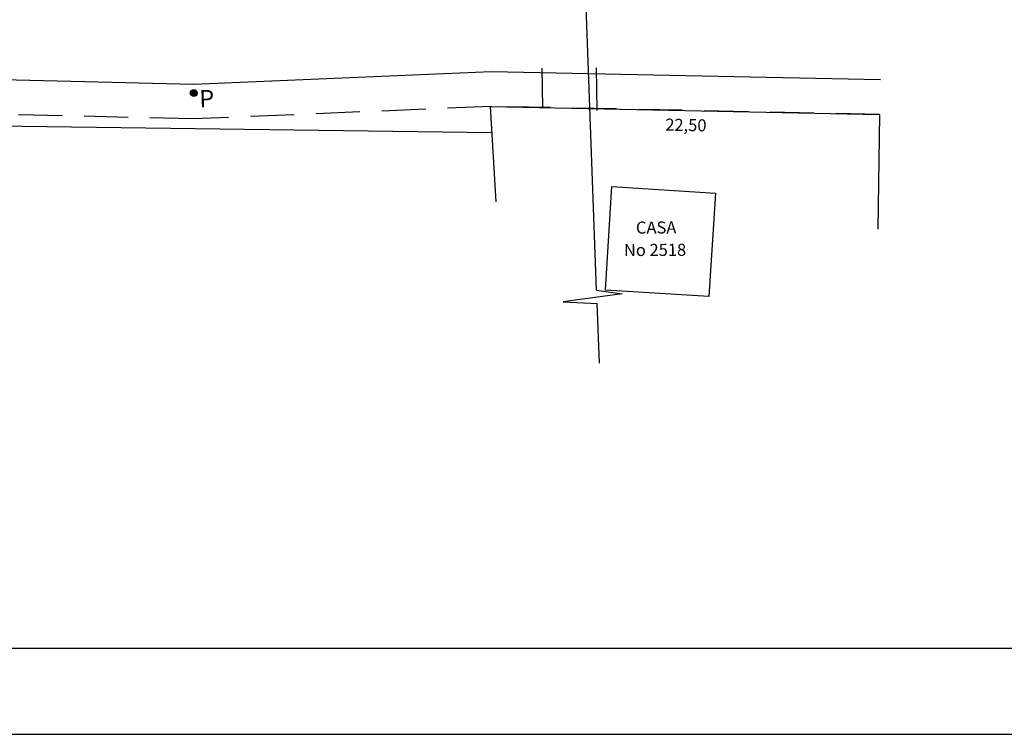
# Model space of a CAD drawing. Extents: x 43622 to 57897, y 3914 to 6829.
# Drawn here: x 51712 to 52282, y 3914 to 4328 of the extents above; entities that cross this region are included whole.
import ezdxf

# ---------------------------------------------------------------- set-up
doc = ezdxf.new("R2010")
doc.units = 0
doc.header["$LTSCALE"] = 2
doc.linetypes.add('HIDDEN', pattern=[9.525, 6.35, -3.175])
doc.linetypes.add('HIDDENX2', pattern=[19.05, 12.7, -6.35])
doc.layers.get('0').update_dxf_attribs({"linetype": 'CONTINUOUS'})
for name, color, linetype in [('AUX', 7, 'CONTINUOUS'), ('CASA_--------_-', 50, 'CONTINUOUS'), ('FOLHA2', 7, 'CONTINUOUS'), ('MEDIDAS', 3, 'CONTINUOUS'), ('POSTES_PROJ_', 7, 'CONTINUOUS')]:
    doc.layers.add(name, color=color, linetype=linetype)
doc.styles.add('1MM', font='txt.shx', dxfattribs={"height": 4})

# ---------------------------------------------------------------- blocks, each defined once
blk = doc.blocks.new('A$C461B092C')
at = {"layer": 'FOLHA2', "color": 0, "linetype": 'BYBLOCK'}
blk.add_line((100, 50, -467.17), (4053, 50, -467.17), dxfattribs=at)
at = {"layer": 'FOLHA2', "color": 1, "linetype": 'BYBLOCK'}
blk.add_line((0, 0, -467.17), (4103, 0, -467.17), dxfattribs=at)
blk = doc.blocks.new('AWPDA_WD')
blk.add_hatch(color=256).paths.add_polyline_path([(4926.678, 5048.667, 1), (4926.278, 5048.667, 1)])
blk.add_circle((4926.478, 5048.667), 0.2)
at = {"color": 3, "style": '1MM'}
blk.add_text('P', height=1, dxfattribs=at).set_placement((4926.784, 5047.82))
blk = doc.blocks.new('CONTINUA')
at = {"color": 10}
for p, q in [((17544.51, 7544.57), (17549.55, 7554.58)), ((17378.38, 7215.08), (17541.04, 7537.7)), ((17359.36, 7177.36), (17374.92, 7208.21))]:
    blk.add_line(p, q, dxfattribs=at)
for points in [[(17544.51, 7544.57), (17556.39, 7535.69), (17524.36, 7548.06), (17541.04, 7537.7)], [(17378.38, 7215.08), (17390.26, 7206.2), (17358.23, 7218.57), (17374.92, 7208.21)]]:
    blk.add_lwpolyline(points, dxfattribs=at)

msp = doc.modelspace()

# ---------------------------------------------------------------- linework, layer by layer
at = {"color": 8}
for p, q in [((52014.59, 4299.55), (52014.97, 4276.54)), ((52046.14, 4299.64), (52046.43, 4275))]:
    msp.add_line(p, q, dxfattribs=at)
at = {"color": 3}
msp.add_line((50667.61, 4279.77), (51985.81, 4262.23), dxfattribs=at)
at = {"color": 4}
for p, q in [((51988.27, 4221.98), (51984.88, 4277.37)), ((51984.88, 4277.37), (52210.19, 4272.72)), ((52210.19, 4272.72), (52209.22, 4206.29))]:
    msp.add_line(p, q, dxfattribs=at)
msp.add_lwpolyline([(52210.61, 4292.71), (51985.29, 4297.36), (51813.05, 4290.1), (51394.56, 4300.23), (51010.7, 4301.67), (50393.15, 4296.96), (49932.8, 4297.25), (49506.88, 4293.97), (49246.52, 4287.28)])
at = {"layer": 'CASA_--------_-'}
msp.add_lwpolyline([(52055.21, 4230.86), (52115.09, 4227.11), (52111.34, 4167.22), (52051.46, 4170.97)], close=True, dxfattribs=at)
at = {"layer": 'MEDIDAS', "color": 10, "linetype": 'HIDDEN'}
for points in [[(50918.08, 6307.48, -0.000001), (50992.92, 6306.57)], [(52266.93, 6280.75, -0.000001), (52349.45, 6279.99, -0.000018), (52472.47, 6278.85, -0.000972)]]:
    msp.add_lwpolyline(points, format="xyb", dxfattribs=at)
at = {"layer": 'MEDIDAS', "color": 0}
for points in [[(50917.41, 6252.48, -0.000001), (50992.25, 6251.58)], [(52267.43, 6335.74, -0.000001), (52349.95, 6334.99, -0.000018)], [(52266.44, 6225.75, -0.000001), (52348.94, 6224.99, -0.000018), (52471.96, 6223.86, -0.000972)]]:
    msp.add_lwpolyline(points, format="xyb", dxfattribs=at)
at = {"layer": 'MEDIDAS', "color": 1, "linetype": 'HIDDENX2'}
for points in [[(50917.17, 6232.48, -0.000001), (50992.01, 6231.58)], [(52267.6, 6355.74, -0.000001), (52350.14, 6354.99, -0.000018)], [(52266.26, 6205.75, -0.000001), (52348.76, 6204.99, -0.000018), (52471.78, 6203.86, -0.000962)]]:
    msp.add_lwpolyline(points, format="xyb", dxfattribs=at)
msp.add_lwpolyline([(52210.19, 4272.72), (51985.51, 4277.35), (51813.23, 4270.09), (51394.28, 4280.23), (51010.74, 4281.67), (50393.22, 4276.96), (49932.88, 4277.25), (49507.21, 4273.97), (49247.03, 4267.29)], dxfattribs=at)

# ---------------------------------------------------------------- block references
at = {"rotation": 28.8876731320958}
msp.add_blockref('CONTINUA', (40315.99, -10541.89), dxfattribs=at)
at = {"layer": 'AUX'}
msp.add_blockref('A$C461B092C', (49094.21, 3913.59, -3737.38), dxfattribs=at)
at = {"layer": 'POSTES_PROJ_', "xscale": 10.00000000001359, "yscale": 10, "zscale": 10, "rotation": 1.795197648808711}
msp.add_blockref('AWPDA_WD', (4154.2, -47720.11), dxfattribs=at)

# ---------------------------------------------------------------- texts
at = {"color": 4, "style": '1MM'}
msp.add_text('22,50', height=7, rotation=358.8183, dxfattribs=at).set_placement((52086.06, 4263.32))
at = {"color": 2}
for s, p in [('CASA', (52069.14, 4203.63)), ('No 2518', (52062.19, 4190.63))]:
    msp.add_text(s, height=7, rotation=0.2552, dxfattribs=at).set_placement(p)

doc.saveas('drawing.dxf')
